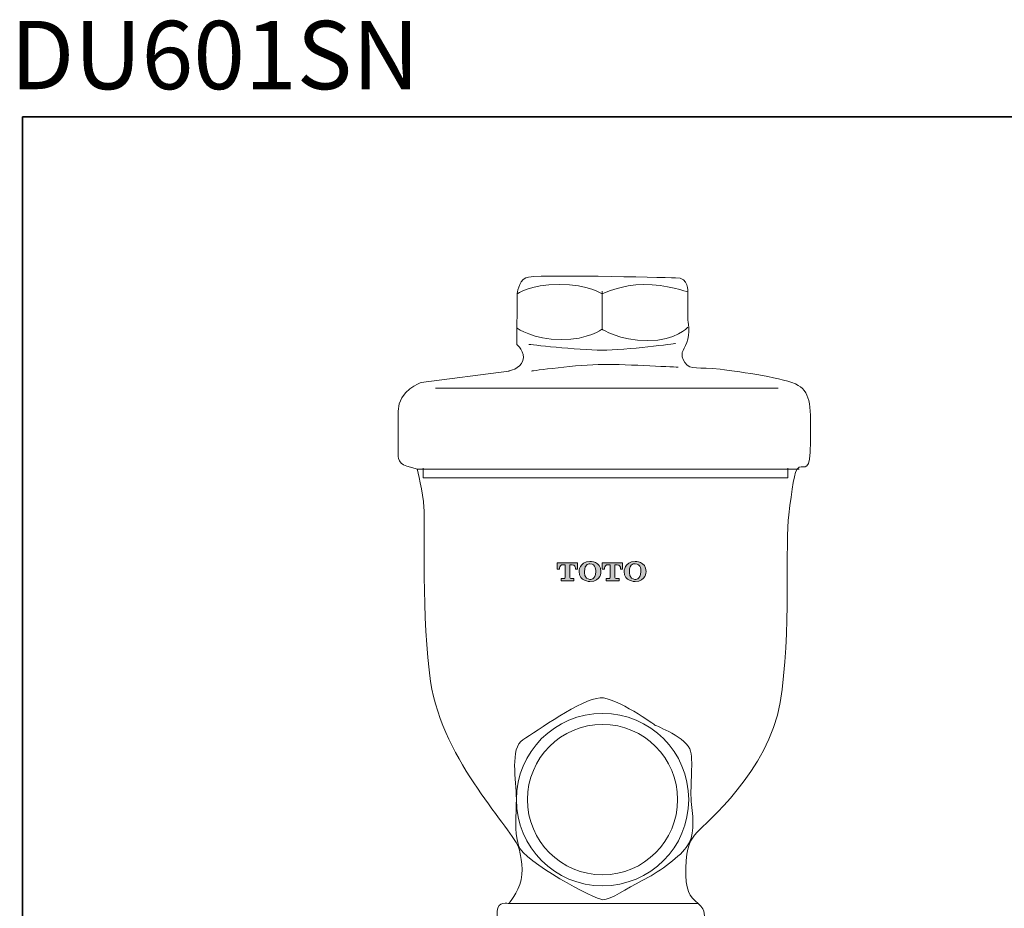
# Model space of a CAD drawing. Units: inches. Extents: x 651 to 984, y 100 to 339.
# Drawn here: x 652 to 782, y 221 to 339 of the extents above; entities that cross this region are included whole.
import ezdxf

# ---------------------------------------------------------------- set-up
doc = ezdxf.new("R2010")
doc.units = ezdxf.units.IN
doc.header["$MEASUREMENT"] = 0
doc.layers.add('图层 1', color=7, linetype='Continuous')

msp = doc.modelspace()

# ---------------------------------------------------------------- hatches: boundary and pattern name
at = {"layer": '图层 1'}
h = msp.add_hatch(color=7, dxfattribs=at)
h.dxf.hatch_style = 2
edge = h.paths.add_edge_path()
edge.add_spline(control_points=[(723.26, 265.73), (723.26, 265.73), (723.26, 266.6), (723.26, 266.6), (723.26, 266.6), (725.97, 266.6), (725.97, 266.6), (725.97, 266.6), (725.97, 265.73), (725.97, 265.73), (725.97, 265.73), (725.67, 265.73), (725.67, 265.73), (725.67, 265.73), (725.67, 265.93), (725.67, 265.93), (725.67, 265.93), (725.66, 266.34), (725.24, 266.34), (725.24, 266.34), (724.93, 266.34), (724.93, 266.34), (724.93, 266.34), (724.93, 264.65), (724.93, 264.65), (724.93, 264.65), (724.96, 264.5), (725.09, 264.5), (725.09, 264.5), (725.47, 264.5), (725.47, 264.5), (725.47, 264.5), (725.47, 264.2), (725.47, 264.2), (725.47, 264.2), (723.77, 264.2), (723.77, 264.2), (723.77, 264.2), (723.77, 264.5), (723.77, 264.5), (723.77, 264.5), (724.21, 264.5), (724.21, 264.5), (724.21, 264.5), (724.31, 264.55), (724.31, 264.63), (724.31, 264.72), (724.31, 266.34), (724.31, 266.34), (724.31, 266.34), (724.19, 266.34), (723.98, 266.34), (723.78, 266.34), (723.59, 266.12), (723.57, 265.93), (723.57, 265.93), (723.57, 265.73), (723.57, 265.73), (723.57, 265.73), (723.26, 265.73), (723.26, 265.73)], knot_values=[0, 0, 0, 0, 1, 1, 1, 2, 2, 2, 3, 3, 3, 4, 4, 4, 5, 5, 5, 6, 6, 6, 7, 7, 7, 8, 8, 8, 9, 9, 9, 10, 10, 10, 11, 11, 11, 12, 12, 12, 13, 13, 13, 14, 14, 14, 15, 15, 15, 16, 16, 16, 17, 17, 17, 18, 18, 18, 19, 19, 19, 20, 20, 20, 20], degree=3, periodic=0)
h = msp.add_hatch(color=7, dxfattribs=at)
h.dxf.hatch_style = 2
edge = h.paths.add_edge_path()
edge.add_spline(control_points=[(728.38, 265.43), (728.36, 264.3), (727.59, 264.39), (727.59, 264.39), (726.78, 264.39), (726.86, 265.43), (726.86, 265.43), (726.86, 266.56), (727.6, 266.47), (727.6, 266.47), (728.45, 266.49), (728.38, 265.43), (728.38, 265.43)], knot_values=[0, 0, 0, 0, 1, 1, 1, 2, 2, 2, 3, 3, 3, 4, 4, 4, 4], degree=3, periodic=0)
edge = h.paths.add_edge_path()
edge.add_spline(control_points=[(726.16, 265.43), (726.16, 264.09), (727.6, 264.12), (727.6, 264.12), (729.14, 264.12), (729.06, 265.43), (729.06, 265.43), (729.06, 266.83), (727.6, 266.76), (727.6, 266.76), (726.16, 266.76), (726.16, 265.43), (726.16, 265.43)], knot_values=[0, 0, 0, 0, 1, 1, 1, 2, 2, 2, 3, 3, 3, 4, 4, 4, 4], degree=3, periodic=0)
h = msp.add_hatch(color=7, dxfattribs=at)
h.dxf.hatch_style = 2
edge = h.paths.add_edge_path()
edge.add_spline(control_points=[(729.22, 265.73), (729.22, 265.73), (729.22, 266.6), (729.22, 266.6), (729.22, 266.6), (731.93, 266.6), (731.93, 266.6), (731.93, 266.6), (731.93, 265.73), (731.93, 265.73), (731.93, 265.73), (731.64, 265.73), (731.64, 265.73), (731.64, 265.73), (731.64, 265.93), (731.64, 265.93), (731.64, 265.93), (731.62, 266.34), (731.2, 266.34), (731.2, 266.34), (730.9, 266.34), (730.9, 266.34), (730.9, 266.34), (730.9, 264.65), (730.9, 264.65), (730.9, 264.65), (730.93, 264.5), (731.06, 264.5), (731.06, 264.5), (731.45, 264.5), (731.45, 264.5), (731.45, 264.5), (731.45, 264.2), (731.45, 264.2), (731.45, 264.2), (729.74, 264.2), (729.74, 264.2), (729.74, 264.2), (729.74, 264.5), (729.74, 264.5), (729.74, 264.5), (730.18, 264.5), (730.18, 264.5), (730.18, 264.5), (730.27, 264.55), (730.27, 264.63), (730.27, 264.72), (730.27, 266.34), (730.27, 266.34), (730.27, 266.34), (730.15, 266.34), (729.95, 266.34), (729.75, 266.34), (729.56, 266.12), (729.54, 265.93), (729.54, 265.93), (729.54, 265.73), (729.54, 265.73), (729.54, 265.73), (729.22, 265.73), (729.22, 265.73)], knot_values=[0, 0, 0, 0, 1, 1, 1, 2, 2, 2, 3, 3, 3, 4, 4, 4, 5, 5, 5, 6, 6, 6, 7, 7, 7, 8, 8, 8, 9, 9, 9, 10, 10, 10, 11, 11, 11, 12, 12, 12, 13, 13, 13, 14, 14, 14, 15, 15, 15, 16, 16, 16, 17, 17, 17, 18, 18, 18, 19, 19, 19, 20, 20, 20, 20], degree=3, periodic=0)
h = msp.add_hatch(color=7, dxfattribs=at)
h.dxf.hatch_style = 2
edge = h.paths.add_edge_path()
edge.add_spline(control_points=[(734.35, 265.43), (734.33, 264.3), (733.56, 264.39), (733.56, 264.39), (732.75, 264.39), (732.82, 265.43), (732.82, 265.43), (732.82, 266.56), (733.57, 266.47), (733.57, 266.47), (734.42, 266.49), (734.35, 265.43), (734.35, 265.43)], knot_values=[0, 0, 0, 0, 1, 1, 1, 2, 2, 2, 3, 3, 3, 4, 4, 4, 4], degree=3, periodic=0)
edge = h.paths.add_edge_path()
edge.add_spline(control_points=[(732.13, 265.43), (732.13, 264.09), (733.57, 264.12), (733.57, 264.12), (735.1, 264.12), (735.04, 265.43), (735.04, 265.43), (735.04, 266.83), (733.57, 266.76), (733.57, 266.76), (732.13, 266.76), (732.13, 265.43), (732.13, 265.43)], knot_values=[0, 0, 0, 0, 1, 1, 1, 2, 2, 2, 3, 3, 3, 4, 4, 4, 4], degree=3, periodic=0)

# ---------------------------------------------------------------- linework, layer by layer
at = {"layer": '图层 1', "color": 7, "lineweight": 35}
msp.add_lwpolyline([(984.36, 110.65), (652.44, 110.65), (652.44, 325.64), (984.36, 325.64), (984.36, 110.65)], dxfattribs=at)
at = {"layer": '图层 1', "color": 7, "lineweight": 9}
for points in [[(729.2, 302.58), (729.2, 297.53)], [(707.12, 289.71), (752.55, 289.71)], [(704.73, 278.99), (755.32, 278.99)], [(705.49, 279.12), (705.49, 277.85), (753.8, 277.85), (753.8, 279.12)], [(716.83, 221.46), (741.94, 221.46)]]:
    msp.add_lwpolyline(points, dxfattribs=at)
for points, knots in [([(719.11, 304.35), (718.1, 303.84), (717.97, 302.21), (717.97, 302.21), (717.97, 302.21), (717.91, 295.52), (717.91, 295.52), (717.91, 295.52), (719.11, 294.51), (718.73, 293.37), (718.36, 292.24), (716.84, 291.99), (716.84, 291.99), (716.84, 291.99), (705.24, 290.47), (705.24, 290.47), (705.24, 290.47), (702.21, 289.46), (702.21, 286.68), (702.21, 283.91), (702.21, 281.14), (702.21, 281.14), (702.21, 281.14), (701.95, 279.74), (703.34, 279.37), (704.73, 278.99), (704.73, 278.99), (704.73, 278.99), (704.73, 278.99), (705.49, 275.84), (705.61, 273.94), (705.74, 272.05), (705.28, 258.81), (706.49, 250.86), (708.14, 240.13), (717.47, 231.29), (718.23, 228.65), (718.23, 228.65), (718.85, 226.38), (718.49, 224.61), (718.1, 222.85), (716.83, 221.46), (716.83, 221.46), (716.83, 221.46), (715.32, 221.84), (715.32, 220.45), (715.32, 219.06), (715.32, 210.86), (715.32, 210.86), (715.32, 210.86), (715.2, 208.84), (717.09, 208.84), (718.98, 208.84), (720.87, 208.84), (720.87, 208.84), (720.87, 208.84), (720.87, 164.69), (720.87, 164.69), (720.87, 164.69), (723.01, 166.2), (725.42, 166.2), (727.81, 166.2), (729.2, 163.81), (730.84, 163.05), (732.48, 162.29), (734.5, 161.92), (735.76, 162.29), (737.03, 162.67), (738.28, 164.56), (738.28, 164.56), (738.28, 164.56), (738.28, 208.84), (738.28, 208.84), (738.28, 208.84), (741.44, 208.84), (741.44, 208.84), (741.44, 208.84), (742.83, 208.34), (742.83, 210.61), (742.83, 212.88), (742.7, 219.44), (742.7, 219.44), (742.7, 219.44), (743.08, 220.58), (741.94, 221.46), (740.81, 222.34), (740.19, 223.33), (740.31, 226.13), (740.43, 229.16), (740.81, 229.79), (741.82, 230.92), (742.83, 232.05), (751.28, 239), (752.79, 248.08), (754.31, 257.16), (753.43, 269.53), (753.93, 272.93), (754.44, 276.34), (754.56, 278.86), (755.32, 279.24), (756.07, 279.62), (756.83, 278.24), (756.83, 282.65), (756.83, 287.07), (756.95, 289.08), (755.19, 290.09), (753.43, 291.1), (747.75, 291.85), (744.85, 292.24), (741.95, 292.61), (740.94, 291.99), (740.18, 293.12), (739.43, 294.25), (739.93, 294.63), (740.43, 295.77), (740.94, 296.9), (740.56, 298.79), (740.56, 298.79), (740.56, 298.79), (740.56, 302.46), (740.56, 302.46), (740.56, 302.46), (740.81, 304.35), (738.92, 304.35), (737.03, 304.35), (720.12, 304.86), (719.11, 304.35)], [0, 0, 0, 0, 1, 1, 1, 2, 2, 2, 3, 3, 3, 4, 4, 4, 5, 5, 5, 6, 6, 6, 7, 7, 7, 8, 8, 8, 9, 9, 9, 10, 10, 10, 11, 11, 11, 12, 12, 12, 13, 13, 13, 14, 14, 14, 15, 15, 15, 16, 16, 16, 17, 17, 17, 18, 18, 18, 19, 19, 19, 20, 20, 20, 21, 21, 21, 22, 22, 22, 23, 23, 23, 24, 24, 24, 25, 25, 25, 26, 26, 26, 27, 27, 27, 28, 28, 28, 29, 29, 29, 30, 30, 30, 31, 31, 31, 32, 32, 32, 33, 33, 33, 34, 34, 34, 35, 35, 35, 36, 36, 36, 37, 37, 37, 38, 38, 38, 39, 39, 39, 40, 40, 40, 41, 41, 41, 42, 42, 42, 42]), ([(717.97, 302.21), (717.97, 302.21), (719.62, 303.46), (723.53, 303.46), (727.44, 303.46), (729.2, 302.21), (729.2, 302.21), (729.2, 302.21), (731.85, 303.46), (734.76, 303.46), (737.66, 303.46), (740.56, 302.46), (740.56, 302.46)], [0, 0, 0, 0, 1, 1, 1, 2, 2, 2, 3, 3, 3, 4, 4, 4, 4]), ([(717.97, 297.66), (717.97, 297.66), (720.12, 296.15), (723.78, 296.15), (727.44, 296.15), (729.2, 297.53), (729.2, 297.53), (729.2, 297.53), (731.47, 296.02), (735.26, 296.02), (739.04, 296.02), (740.56, 297.79), (740.56, 297.79)], [0, 0, 0, 0, 1, 1, 1, 2, 2, 2, 3, 3, 3, 4, 4, 4, 4]), ([(719.49, 295.52), (719.49, 295.52), (725.92, 294.76), (729.2, 294.76), (732.48, 294.76), (738.92, 295.64), (738.92, 295.64)], [0, 0, 0, 0, 1, 1, 1, 2, 2, 2, 2]), ([(719.87, 291.99), (719.87, 291.99), (726.05, 292.87), (729.34, 292.87), (732.61, 292.87), (739.3, 292.49), (739.3, 292.49)], [0, 0, 0, 0, 1, 1, 1, 2, 2, 2, 2]), ([(728.95, 248.71), (731.09, 248.82), (736.27, 245.05), (736.27, 245.05), (736.27, 245.05), (740.56, 243.41), (740.94, 241.64), (741.31, 239.88), (740.81, 236.73), (741.06, 234.58), (741.31, 232.44), (741.5, 230.42), (740.37, 228.9), (739.23, 227.39), (736.52, 225.49), (734.5, 224.49), (732.48, 223.48), (730.34, 221.97), (729.33, 221.97), (728.32, 221.97), (718.79, 227), (718.15, 229.15), (717.53, 231.29), (717.85, 232.94), (717.85, 235.34), (717.85, 237.73), (716.96, 242.03), (718.73, 243.16), (720.5, 244.29), (726.56, 248.58), (728.95, 248.71)], [0, 0, 0, 0, 1, 1, 1, 2, 2, 2, 3, 3, 3, 4, 4, 4, 5, 5, 5, 6, 6, 6, 7, 7, 7, 8, 8, 8, 9, 9, 9, 10, 10, 10, 10]), ([(740.69, 235.23), (740.69, 228.92), (735.58, 223.8), (729.27, 223.8), (722.96, 223.8), (717.85, 228.92), (717.85, 235.23), (717.85, 241.54), (722.96, 246.65), (729.27, 246.65), (735.58, 246.65), (740.69, 241.54), (740.69, 235.23)], [0, 0, 0, 0, 1, 1, 1, 2, 2, 2, 3, 3, 3, 4, 4, 4, 4]), ([(739.22, 235.23), (739.22, 229.73), (734.77, 225.27), (729.27, 225.27), (723.77, 225.27), (719.32, 229.73), (719.32, 235.23), (719.32, 240.72), (723.77, 245.18), (729.27, 245.18), (734.77, 245.18), (739.22, 240.72), (739.22, 235.23)], [0, 0, 0, 0, 1, 1, 1, 2, 2, 2, 3, 3, 3, 4, 4, 4, 4])]:
    msp.add_open_spline(points, degree=3, knots=knots, dxfattribs=at)
at = {"layer": '图层 1', "color": 7, "lineweight": 0}
for points, knots in [([(723.26, 265.73), (723.26, 265.73), (723.26, 266.6), (723.26, 266.6), (723.26, 266.6), (725.97, 266.6), (725.97, 266.6), (725.97, 266.6), (725.97, 265.73), (725.97, 265.73), (725.97, 265.73), (725.67, 265.73), (725.67, 265.73), (725.67, 265.73), (725.67, 265.93), (725.67, 265.93), (725.67, 265.93), (725.66, 266.34), (725.24, 266.34), (725.24, 266.34), (724.93, 266.34), (724.93, 266.34), (724.93, 266.34), (724.93, 264.65), (724.93, 264.65), (724.93, 264.65), (724.96, 264.5), (725.09, 264.5), (725.09, 264.5), (725.47, 264.5), (725.47, 264.5), (725.47, 264.5), (725.47, 264.2), (725.47, 264.2), (725.47, 264.2), (723.77, 264.2), (723.77, 264.2), (723.77, 264.2), (723.77, 264.5), (723.77, 264.5), (723.77, 264.5), (724.21, 264.5), (724.21, 264.5), (724.21, 264.5), (724.31, 264.55), (724.31, 264.63), (724.31, 264.72), (724.31, 266.34), (724.31, 266.34), (724.31, 266.34), (724.19, 266.34), (723.98, 266.34), (723.78, 266.34), (723.59, 266.12), (723.57, 265.93), (723.57, 265.93), (723.57, 265.73), (723.57, 265.73), (723.57, 265.73), (723.26, 265.73), (723.26, 265.73)], [0, 0, 0, 0, 1, 1, 1, 2, 2, 2, 3, 3, 3, 4, 4, 4, 5, 5, 5, 6, 6, 6, 7, 7, 7, 8, 8, 8, 9, 9, 9, 10, 10, 10, 11, 11, 11, 12, 12, 12, 13, 13, 13, 14, 14, 14, 15, 15, 15, 16, 16, 16, 17, 17, 17, 18, 18, 18, 19, 19, 19, 20, 20, 20, 20]), ([(726.16, 265.43), (726.16, 264.09), (727.6, 264.12), (727.6, 264.12), (729.14, 264.12), (729.06, 265.43), (729.06, 265.43), (729.06, 266.83), (727.6, 266.76), (727.6, 266.76), (726.16, 266.76), (726.16, 265.43), (726.16, 265.43)], [0, 0, 0, 0, 1, 1, 1, 2, 2, 2, 3, 3, 3, 4, 4, 4, 4]), ([(728.38, 265.43), (728.36, 264.3), (727.59, 264.39), (727.59, 264.39), (726.78, 264.39), (726.86, 265.43), (726.86, 265.43), (726.86, 266.56), (727.6, 266.47), (727.6, 266.47), (728.45, 266.49), (728.38, 265.43), (728.38, 265.43)], [0, 0, 0, 0, 1, 1, 1, 2, 2, 2, 3, 3, 3, 4, 4, 4, 4]), ([(729.22, 265.73), (729.22, 265.73), (729.22, 266.6), (729.22, 266.6), (729.22, 266.6), (731.93, 266.6), (731.93, 266.6), (731.93, 266.6), (731.93, 265.73), (731.93, 265.73), (731.93, 265.73), (731.64, 265.73), (731.64, 265.73), (731.64, 265.73), (731.64, 265.93), (731.64, 265.93), (731.64, 265.93), (731.62, 266.34), (731.2, 266.34), (731.2, 266.34), (730.9, 266.34), (730.9, 266.34), (730.9, 266.34), (730.9, 264.65), (730.9, 264.65), (730.9, 264.65), (730.93, 264.5), (731.06, 264.5), (731.06, 264.5), (731.45, 264.5), (731.45, 264.5), (731.45, 264.5), (731.45, 264.2), (731.45, 264.2), (731.45, 264.2), (729.74, 264.2), (729.74, 264.2), (729.74, 264.2), (729.74, 264.5), (729.74, 264.5), (729.74, 264.5), (730.18, 264.5), (730.18, 264.5), (730.18, 264.5), (730.27, 264.55), (730.27, 264.63), (730.27, 264.72), (730.27, 266.34), (730.27, 266.34), (730.27, 266.34), (730.15, 266.34), (729.95, 266.34), (729.75, 266.34), (729.56, 266.12), (729.54, 265.93), (729.54, 265.93), (729.54, 265.73), (729.54, 265.73), (729.54, 265.73), (729.22, 265.73), (729.22, 265.73)], [0, 0, 0, 0, 1, 1, 1, 2, 2, 2, 3, 3, 3, 4, 4, 4, 5, 5, 5, 6, 6, 6, 7, 7, 7, 8, 8, 8, 9, 9, 9, 10, 10, 10, 11, 11, 11, 12, 12, 12, 13, 13, 13, 14, 14, 14, 15, 15, 15, 16, 16, 16, 17, 17, 17, 18, 18, 18, 19, 19, 19, 20, 20, 20, 20]), ([(732.13, 265.43), (732.13, 264.09), (733.57, 264.12), (733.57, 264.12), (735.1, 264.12), (735.04, 265.43), (735.04, 265.43), (735.04, 266.83), (733.57, 266.76), (733.57, 266.76), (732.13, 266.76), (732.13, 265.43), (732.13, 265.43)], [0, 0, 0, 0, 1, 1, 1, 2, 2, 2, 3, 3, 3, 4, 4, 4, 4]), ([(734.35, 265.43), (734.33, 264.3), (733.56, 264.39), (733.56, 264.39), (732.75, 264.39), (732.82, 265.43), (732.82, 265.43), (732.82, 266.56), (733.57, 266.47), (733.57, 266.47), (734.42, 266.49), (734.35, 265.43), (734.35, 265.43)], [0, 0, 0, 0, 1, 1, 1, 2, 2, 2, 3, 3, 3, 4, 4, 4, 4])]:
    msp.add_open_spline(points, degree=3, knots=knots, dxfattribs=at)

# ---------------------------------------------------------------- texts
at = {"layer": '图层 1', "color": 7, "insert": (650.8, 329.32), "char_height": 9.0481, "attachment_point": 7}
msp.add_mtext('{\\fArial|b1|i0|c0|p34;DU601SN}', dxfattribs=at)

doc.saveas('drawing.dxf')
